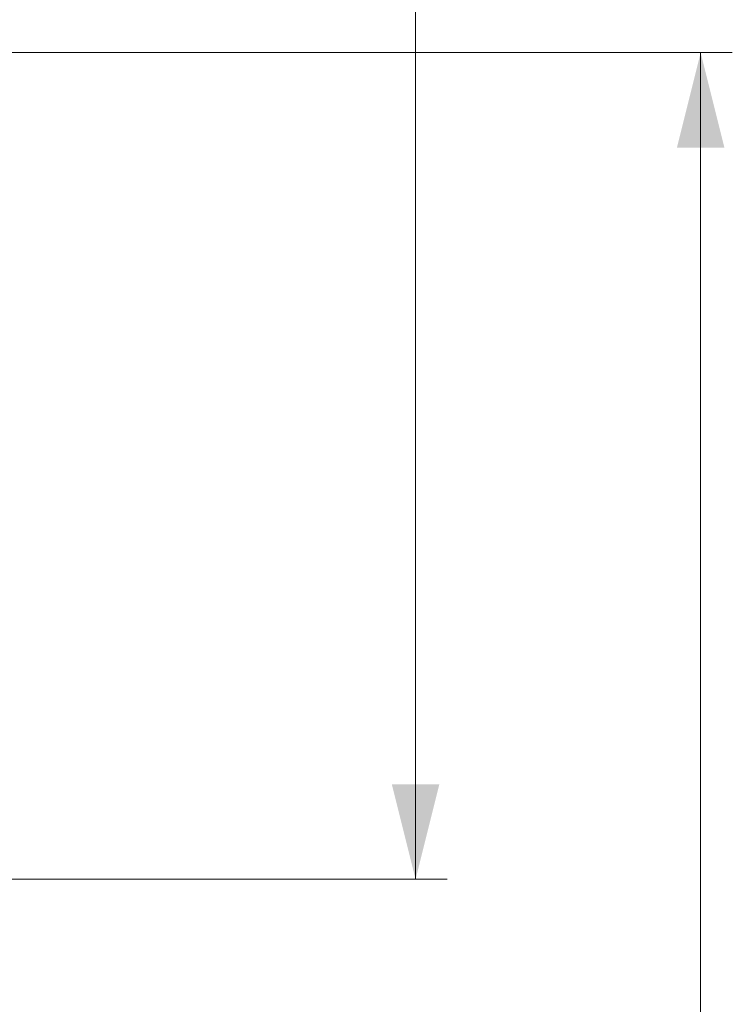
# Model space of a CAD drawing. Units: millimetres. Extents: x 12 to 408, y 5 to 292.
# Drawn here: x 128 to 151, y 217 to 248 of the extents above; entities that cross this region are included whole.
import ezdxf

# ---------------------------------------------------------------- set-up
doc = ezdxf.new("R2010")
doc.units = ezdxf.units.MM
doc.styles.add('SLDTEXTSTYLE0', font='TXT', dxfattribs={"width": 0.605})
doc.dimstyles.new('SLDDIMSTYLE0', dxfattribs={"dimtxt": 3.081982, "dimasz": 3, "dimexe": 0, "dimexo": 0.0625, "dimgap": 0.770496, "dimtad": 1, "dimdec": 1, "dimlfac": 5, "dimrnd": 1e-09, "dimzin": 12, "dimdsep": 46, "dimtxsty": 'SLDTEXTSTYLE0', "dimsah": 1, "dimcen": 0.09, "dimadec": 0, "dimazin": 3, "dimtfac": 1, "dimtofl": 0, "dimtmove": 0, "dimatfit": 3, "dimfxl": 1, "dimfrac": 2, "dimtolj": 1, "dimtzin": 12, "dimarcsym": 0})
doc.dimstyles.new('SLDDIMSTYLE1', dxfattribs={"dimtxt": 3.081982, "dimasz": 3, "dimexe": 0, "dimexo": 0.0625, "dimgap": 0.770496, "dimtad": 1, "dimdec": 0, "dimlfac": 5, "dimrnd": 1e-09, "dimzin": 12, "dimdsep": 46, "dimtxsty": 'SLDTEXTSTYLE0', "dimsah": 1, "dimcen": 0.09, "dimadec": 0, "dimazin": 3, "dimtfac": 1, "dimtofl": 0, "dimtmove": 0, "dimatfit": 3, "dimfxl": 1, "dimfrac": 2, "dimtolj": 1, "dimtzin": 12, "dimarcsym": 0})

# ---------------------------------------------------------------- blocks, each defined once
blk = doc.blocks.new('_D_2')
at = {"color": 7, "linetype": 'Continuous', "lineweight": 0}
for p, q in [((85.519, 272.676), (141.933, 272.676)), ((140.933, 272.676), (140.933, 220.479)), ((83.237, 220.479), (141.933, 220.479))]:
    blk.add_line(p, q, dxfattribs=at)
for points in [[(140.933, 272.676), (140.183, 269.676), (141.683, 269.676)], [(140.933, 220.479), (141.683, 223.479), (140.183, 223.479)]]:
    blk.add_solid(points, dxfattribs=at)
at = {"color": 7, "linetype": 'Continuous', "lineweight": 0, "insert": (136.84, 252.003, 0.02), "char_height": 3.175, "attachment_point": 1, "rotation": 90, "style": 'SLDTEXTSTYLE0'}
blk.add_mtext('261', dxfattribs=at)
blk = doc.blocks.new('_D_7')
at = {"color": 7, "linetype": 'Continuous', "lineweight": 0}
for p, q in [((96.867, 246.578), (150.933, 246.578)), ((149.933, 162.538), (149.933, 246.578)), ((119.318, 162.538), (150.933, 162.538))]:
    blk.add_line(p, q, dxfattribs=at)
for points in [[(149.933, 246.578), (149.183, 243.578), (150.683, 243.578)], [(149.933, 162.538), (150.683, 165.538), (149.183, 165.538)]]:
    blk.add_solid(points, dxfattribs=at)
at = {"color": 7, "linetype": 'Continuous', "lineweight": 0, "insert": (145.84, 199.619, -3.448), "char_height": 3.175, "attachment_point": 1, "rotation": 90, "style": 'SLDTEXTSTYLE0'}
blk.add_mtext('420', dxfattribs=at)

msp = doc.modelspace()

# ---------------------------------------------------------------- dimensions: what is measured, and where the dimension line sits
at = {"color": 7, "linetype": 'Continuous', "lineweight": 0}
for base, p1, p2, dimstyle, picture, middle in [((140.9329, 220.4792), (84.5193, 272.6758), (82.2366, 220.4792), 'SLDDIMSTYLE0', '_D_2', (140.9329, 256.9421)), ((149.9329, 246.5775), (118.3181, 162.5375), (95.8675, 246.5775), 'SLDDIMSTYLE1', '_D_7', (149.9329, 204.5575))]:
    dim = msp.add_linear_dim(base=base, p1=p1, p2=p2, angle=90, dimstyle=dimstyle, dxfattribs=at)
    dim.commit()
    dim.dimension.update_dxf_attribs({"geometry": picture, "text_midpoint": middle, "dimtype": 160})

doc.saveas('drawing.dxf')
